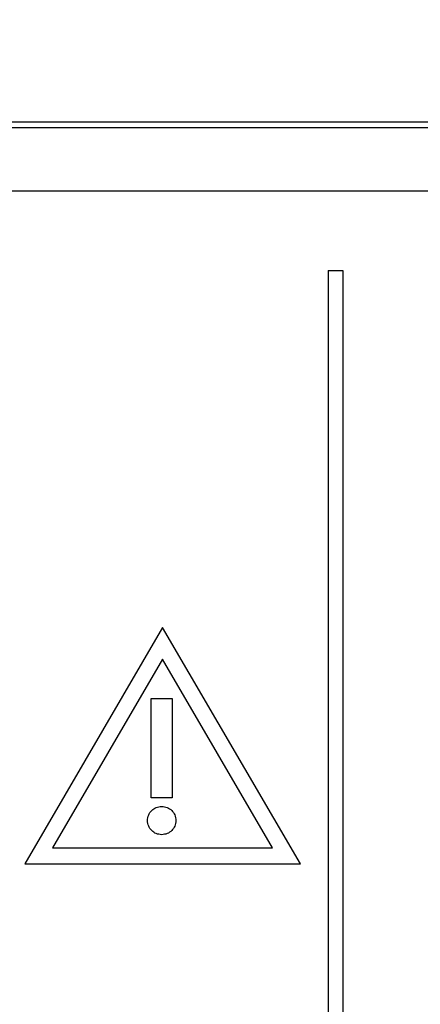
# Model space of a CAD drawing. Units: inches. Extents: x 0.4 to 16.6, y 0.2 to 10.8.
# Drawn here: x 6.4 to 6.5, y 2.8 to 3 of the extents above; entities that cross this region are included whole.
import ezdxf

# ---------------------------------------------------------------- set-up
doc = ezdxf.new("R2010")
doc.units = ezdxf.units.IN
doc.header["$MEASUREMENT"] = 0
doc.dimstyles.new('SLDDIMSTYLE4', dxfattribs={"dimtxt": 0.18, "dimasz": 0.04, "dimexe": 0, "dimexo": 0.0625, "dimgap": 0, "dimtad": 0, "dimtih": 1, "dimtoh": 1, "dimdec": 0, "dimrnd": 1e-09, "dimzin": 0, "dimdsep": 46, "dimtxsty": 'Standard', "dimblk1": 'DOT', "dimblk2": 'DOT', "dimsah": 1, "dimcen": 0.09, "dimadec": 0, "dimazin": 0, "dimtfac": 0.04, "dimtdec": 0, "dimtofl": 0, "dimtmove": 0, "dimatfit": 3, "dimldrblk": 'DOT', "dimfxl": 0, "dimfrac": 2, "dimtolj": 1, "dimtzin": 0, "dimarcsym": 0})

# ---------------------------------------------------------------- blocks, each defined once
blk = doc.blocks.new('_Dot')
at = {"color": 0, "linetype": 'ByBlock', "lineweight": -2}
blk.add_line((-0.5, 0), (-1, 0), dxfattribs=at)
at = {"color": 0, "linetype": 'ByBlock', "const_width": 0.5}
blk.add_lwpolyline([(-0.25, 0, 1), (0.25, 0, 1)], format="xyb", close=True, dxfattribs=at)

msp = doc.modelspace()

# ---------------------------------------------------------------- linework, layer by layer
at = {"color": 7, "linetype": 'Continuous', "lineweight": 25}
for p, q in [((6.862406300765787, 2.990342454919224), (2.571067718088622, 2.990342454919224)), ((2.563193702340483, 2.989358202950569), (6.870280316513712, 2.989358202950742)), ((6.870280316513713, 2.977547179328695), (2.563193702340484, 2.977547179328521)), ((6.440854896984539, 2.96287340409893), (6.44085274520114, 2.608543977110713)), ((6.440854896984539, 2.96287340409893), (6.443610802496299, 2.962873387362777)), ((6.443610802496299, 2.962873387362777), (6.4436086507129, 2.608543960374559)), ((6.410175696455936, 2.896767695269073), (6.3846399841608, 2.852989769553956)), ((6.435711112684429, 2.852989459407527), (6.410175696455936, 2.896767695269073)), ((6.410175672635143, 2.890907270535118), (6.389780680105751, 2.855942494240934)), ((6.430570428700523, 2.855942246531607), (6.410175672635143, 2.890907270535118)), ((6.408027861096524, 2.865218789354873), (6.4080279727059, 2.883597259029034)), ((6.4080279727059, 2.883597259029034), (6.411965376065814, 2.883597235117841)), ((6.411965376065814, 2.883597235117841), (6.411965264456439, 2.86521876544368)), ((6.411965264456439, 2.86521876544368), (6.408027861096524, 2.865218789354873)), ((6.389780680105751, 2.855942494240934), (6.430570428700523, 2.855942246531607)), ((6.3846399841608, 2.852989769553956), (6.435711112684429, 2.852989459407527))]:
    msp.add_line(p, q, dxfattribs=at)
for points, knots in [([(6.410008283313773, 2.858393966030042), (6.409658607431728, 2.858434562064387), (6.408971038550812, 2.858514386185349), (6.408106650750036, 2.859122257747768), (6.407521689596519, 2.85998062743769), (6.407312740525926, 2.861019491030313), (6.407521419407443, 2.86205841818626), (6.408106507362444, 2.862917155876523), (6.40897128873332, 2.863524082856426), (6.409658671715933, 2.863603601325976), (6.41000831519665, 2.863644049104259)], [0, 0, 0, 0, 0.1271346357038759, 0.2499852683173524, 0.3728323169287741, 0.4999539574608957, 0.6272520581459766, 0.7500825249651415, 0.8728772488210785, 1, 1, 1, 1]), ([(6.41000831519665, 2.863644049104259), (6.410357917501767, 2.863603594054925), (6.411045240960052, 2.863524058811575), (6.411909935221965, 2.862917116378064), (6.41249498106483, 2.862058382616862), (6.412703645839592, 2.861019458293562), (6.412494685651165, 2.859980602597367), (6.411909745729734, 2.859122251045288), (6.411045430290681, 2.858514385071262), (6.410357919001169, 2.858434560849475), (6.410008283313773, 2.858393966030042)], [0, 0, 0, 0, 0.1271138617101606, 0.2499077887869804, 0.3727422461796722, 0.5000460424426427, 0.6271733704353004, 0.7500244105861505, 0.8728742518554192, 1, 1, 1, 1])]:
    msp.add_open_spline(points, degree=3, knots=knots, dxfattribs=at)

# ---------------------------------------------------------------- leaders
at = {"color": 7, "linetype": 'Continuous', "lineweight": 0}
msp.add_leader([(6.023037976436725, 2.947393533578153), (6.183410607937967, 3.364123329009141), (6.433410607937967, 3.364123329009141)], dimstyle='SLDDIMSTYLE4', dxfattribs=at)

doc.saveas('drawing.dxf')
